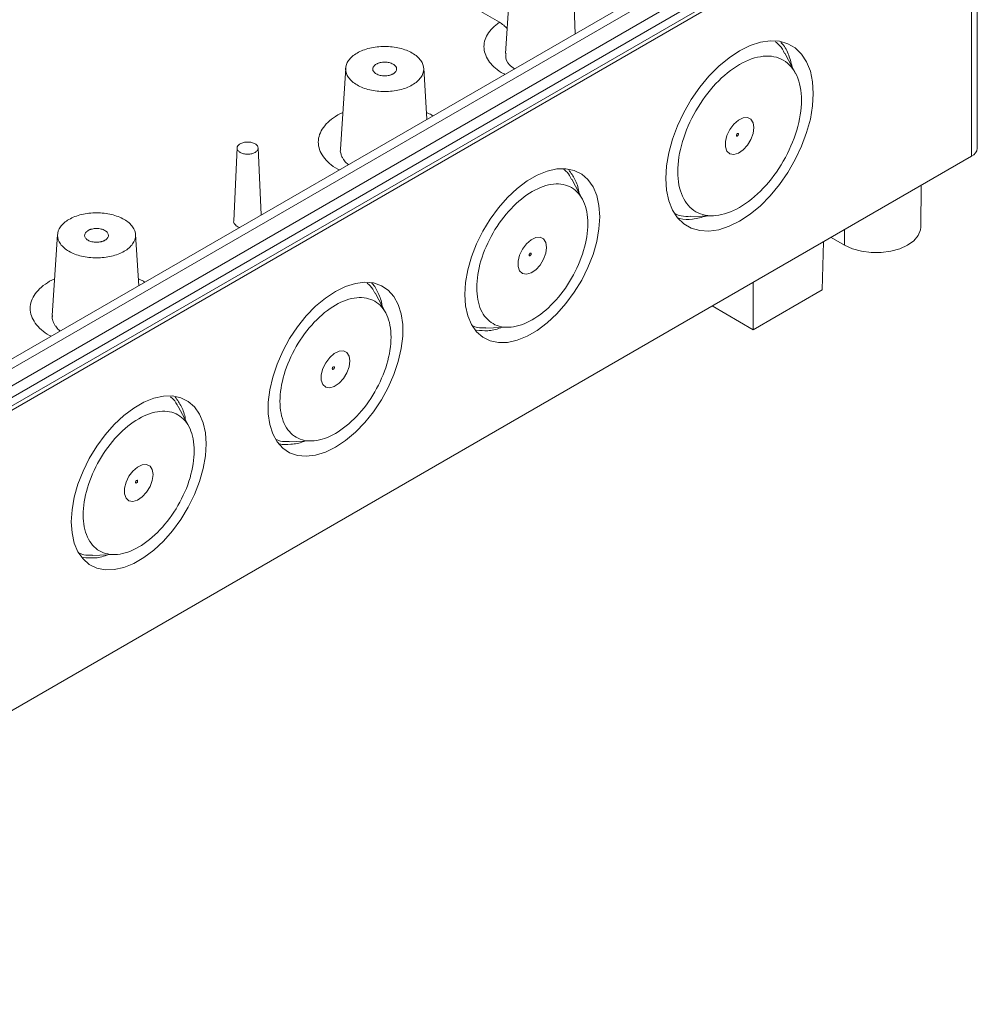
# Model space of a CAD drawing. Units: millimetres. Extents: x 5 to 847, y 3 to 276.
# Drawn here: x 536 to 584, y 125 to 174 of the extents above; entities that cross this region are included whole.
import ezdxf

# ---------------------------------------------------------------- set-up
doc = ezdxf.new("R2010")
doc.units = ezdxf.units.MM

msp = doc.modelspace()

# ---------------------------------------------------------------- linework, layer by layer
at = {"color": 7, "linetype": 'Continuous', "lineweight": 15}
for p, q in [((583.8072, 183.0837), (509.9145, 140.4263)), ((584.2954, 167.8649), (584.2954, 182.9709)), ((583.8257, 182.6647), (509.933, 140.0074)), ((584.0025, 182.5627), (510.1098, 139.9053)), ((584.0025, 182.5627), (584.0025, 167.4567)), ((579.3391, 181.959), (513.2845, 143.8265)), ((578.5593, 181.9874), (513.3095, 144.3194)), ((579.3763, 181.1167), (513.3218, 142.9842)), ((560.8266, 176.6864), (560.566, 172.628)), ((560.2526, 174.1973), (556.8584, 176.1567)), ((563.9915, 175.7453), (564.0682, 173.6218)), ((575.1567, 171.6214), (574.6122, 172.6495)), ((552.5185, 171.8954), (552.2558, 167.8067)), ((556.6088, 169.3156), (556.4431, 171.8954)), ((510.1098, 124.7993), (584.0025, 167.4567)), ((547.0575, 167.8802), (546.8867, 164.2015)), ((548.2723, 164.503), (548.1155, 167.8802)), ((564.4385, 165.2786), (563.8947, 166.3053)), ((581.4468, 163.8915), (581.4693, 165.9943)), ((569.8618, 164.4207), (571.0244, 164.4633)), ((538.0228, 163.5272), (537.7602, 159.4385)), ((542.1131, 160.9474), (541.9474, 163.5272)), ((576.4862, 160.731), (576.5597, 163.16)), ((576.9352, 163.3768), (577.6163, 162.9835)), ((573.0247, 158.7328), (573.0248, 161.1193)), ((554.5391, 159.5636), (553.9952, 160.5904)), ((573.0247, 158.7328), (576.4862, 160.731)), ((570.9577, 159.926), (573.0247, 158.7328)), ((559.568, 158.8104), (560.729, 158.853)), ((544.6395, 153.8489), (544.0957, 154.8756)), ((549.6685, 153.0956), (550.8297, 153.1381)), ((539.769, 147.3807), (540.93, 147.4232))]:
    msp.add_line(p, q, dxfattribs=at)
at = {"color": 8, "linetype": 'Continuous', "lineweight": 15}
for p, q in [((552.1201, 169.534), (552.3745, 169.6545)), ((577.6163, 162.9835), (577.6104, 163.7666)), ((537.6244, 161.1658), (537.8788, 161.2863))]:
    msp.add_line(p, q, dxfattribs=at)
at = {"color": 7, "linetype": 'Continuous', "lineweight": 15, "flags": 128}
for points in [[(576.0455, 170.6203), (576.0077, 169.9888), (575.8952, 169.3265), (575.7102, 168.6469), (575.4565, 167.9639), (575.1393, 167.2914), (574.7649, 166.6431), (574.3411, 166.0321), (573.8765, 165.4709), (573.3805, 164.9709), (572.8632, 164.5423), (572.3352, 164.1939), (571.8072, 163.9327), (571.2899, 163.764), (570.7939, 163.6913), (570.3293, 163.7161), (569.9055, 163.8378), (569.5312, 164.0539), (569.2139, 164.3602), (568.9602, 164.7502), (568.7752, 165.2162), (568.6627, 165.7486), (568.6249, 166.3365), (568.6627, 166.9681), (568.7752, 167.6304), (568.9602, 168.3099), (569.2139, 168.9929), (569.5312, 169.6654), (569.9055, 170.3138), (570.3293, 170.9248), (570.7939, 171.486), (571.2899, 171.9859), (571.8072, 172.4145), (572.3352, 172.7629), (572.8632, 173.0241), (573.3805, 173.1928), (573.8765, 173.2655), (574.3411, 173.2408), (574.7649, 173.1191), (575.1393, 172.9029), (575.4565, 172.5967), (575.7102, 172.2066), (575.8952, 171.7406), (576.0077, 171.2083), (576.0455, 170.6203)], [(573.0579, 168.8956), (573.0188, 169.144), (572.9055, 169.3202), (572.7305, 169.4053), (572.5126, 169.3899), (572.2755, 169.2757), (572.0449, 169.0751), (571.8457, 168.8098), (571.6996, 168.5087), (571.6224, 168.2043), (571.6224, 167.9295), (571.6996, 167.7143), (571.8457, 167.5818), (572.0449, 167.5466), (572.2755, 167.6123), (572.5126, 167.7718), (572.7305, 168.0079), (572.9055, 168.2951), (573.0188, 168.602), (573.0579, 168.8956)], [(572.2822, 168.5702), (572.2782, 168.5914), (572.2667, 168.6046), (572.2495, 168.6079), (572.2292, 168.6009), (572.2089, 168.5845), (572.1917, 168.5613), (572.1802, 168.5348), (572.1761, 168.509), (572.1802, 168.4879), (572.1917, 168.4747), (572.2089, 168.4713), (572.2292, 168.4784), (572.2495, 168.4948), (572.2667, 168.518), (572.2782, 168.5445), (572.2822, 168.5702)], [(565.2975, 164.4156), (565.2596, 163.8099), (565.1468, 163.174), (564.9616, 162.5221), (564.7081, 161.8688), (564.392, 161.2286), (564.0203, 160.6158), (563.6014, 160.0442), (563.1447, 159.5265), (562.6602, 159.0743), (562.1589, 158.6976), (561.6519, 158.405), (561.1506, 158.2028), (560.6661, 158.0957), (560.2093, 158.086), (559.7904, 158.174), (559.4188, 158.3577), (559.1027, 158.6329), (558.8492, 158.9936), (558.664, 159.4316), (558.5512, 159.9373), (558.5133, 160.4992), (558.5512, 161.1049), (558.664, 161.7408), (558.8492, 162.3927), (559.1027, 163.046), (559.4188, 163.6862), (559.7904, 164.299), (560.2093, 164.8706), (560.6661, 165.3883), (561.1506, 165.8405), (561.6519, 166.2172), (562.1589, 166.5099), (562.6602, 166.712), (563.1447, 166.8191), (563.6014, 166.8288), (564.0203, 166.7408), (564.392, 166.5572), (564.7081, 166.2819), (564.9616, 165.9212), (565.1468, 165.4832), (565.2596, 164.9776), (565.2975, 164.4156)], [(577.6163, 162.9835), (578.0092, 162.8027), (578.4619, 162.6768), (578.9518, 162.6123), (579.4542, 162.6123), (579.9441, 162.6768), (580.3968, 162.8027), (580.7896, 162.9835), (581.1029, 163.2103), (581.3209, 163.4717), (581.4328, 163.7545), (581.4468, 163.8915)], [(562.6281, 162.8746), (562.5889, 163.123), (562.4757, 163.2992), (562.3007, 163.3843), (562.0828, 163.3688), (561.8457, 163.2547), (561.6151, 163.0541), (561.4159, 162.7888), (561.2698, 162.4877), (561.1925, 162.1832), (561.1925, 161.9085), (561.2698, 161.6933), (561.4159, 161.5608), (561.6151, 161.5256), (561.8457, 161.5912), (562.0828, 161.7508), (562.3007, 161.9869), (562.4757, 162.274), (562.5889, 162.581), (562.6281, 162.8746)], [(561.8524, 162.5492), (561.8483, 162.5703), (561.8368, 162.5836), (561.8196, 162.5869), (561.7993, 162.5799), (561.779, 162.5635), (561.7618, 162.5403), (561.7503, 162.5138), (561.7463, 162.488), (561.7503, 162.4669), (561.7618, 162.4537), (561.779, 162.4503), (561.7993, 162.4574), (561.8196, 162.4738), (561.8368, 162.497), (561.8483, 162.5235), (561.8524, 162.5492)], [(552.0059, 160.6596), (552.5115, 160.9077), (553.0057, 161.0628), (553.4777, 161.1213), (553.9167, 161.0821), (554.3131, 160.9459), (554.6579, 160.7158), (554.9435, 160.3969), (555.1635, 159.9965), (555.3129, 159.5233), (555.3885, 158.988), (555.3885, 158.4026), (555.3129, 157.78), (555.1635, 157.1343), (554.9435, 156.4799), (554.6579, 155.8313), (554.3131, 155.2031), (553.9167, 154.6092), (553.4777, 154.063), (553.0057, 153.5767), (552.5115, 153.1611), (552.0059, 152.8255), (551.5003, 152.5774), (551.0061, 152.4223), (550.5341, 152.3638), (550.0951, 152.403), (549.6987, 152.5392), (549.3538, 152.7693), (549.0683, 153.0882), (548.8483, 153.4886), (548.6988, 153.9618), (548.6233, 154.4971), (548.6233, 155.0825), (548.6988, 155.7051), (548.8483, 156.3508), (549.0683, 157.0052), (549.3538, 157.6538), (549.6987, 158.282), (550.0951, 158.8759), (550.5341, 159.4221), (551.0061, 159.9084), (551.5003, 160.324), (552.0059, 160.6596)], [(552.7286, 157.1598), (552.6894, 157.4081), (552.5762, 157.5844), (552.4012, 157.6694), (552.1833, 157.654), (551.9462, 157.5398), (551.7156, 157.3392), (551.5164, 157.074), (551.3703, 156.7728), (551.293, 156.4684), (551.293, 156.1937), (551.3703, 155.9784), (551.5164, 155.846), (551.7156, 155.8107), (551.9462, 155.8764), (552.1833, 156.0359), (552.4012, 156.2721), (552.5762, 156.5592), (552.6894, 156.8662), (552.7286, 157.1598)], [(551.9529, 156.8344), (551.9488, 156.8555), (551.9373, 156.8687), (551.9201, 156.8721), (551.8998, 156.865), (551.8796, 156.8486), (551.8623, 156.8254), (551.8509, 156.7989), (551.8468, 156.7731), (551.8509, 156.752), (551.8623, 156.7388), (551.8796, 156.7355), (551.8998, 156.7425), (551.9201, 156.7589), (551.9373, 156.7821), (551.9488, 156.8086), (551.9529, 156.8344)], [(545.4985, 152.9859), (545.4606, 152.3802), (545.3478, 151.7443), (545.1626, 151.0924), (544.9091, 150.4391), (544.593, 149.7989), (544.2213, 149.1861), (543.8024, 148.6145), (543.3457, 148.0968), (542.8612, 147.6446), (542.3599, 147.2679), (541.8529, 146.9752), (541.3516, 146.7731), (540.8671, 146.666), (540.4103, 146.6563), (539.9915, 146.7443), (539.6198, 146.9279), (539.3037, 147.2032), (539.0502, 147.5639), (538.865, 148.0019), (538.7522, 148.5075), (538.7143, 149.0695), (538.7522, 149.6752), (538.865, 150.3111), (539.0502, 150.963), (539.3037, 151.6163), (539.6198, 152.2565), (539.9915, 152.8692), (540.4103, 153.4409), (540.8671, 153.9586), (541.3516, 154.4108), (541.8529, 154.7875), (542.3599, 155.0801), (542.8612, 155.2823), (543.3457, 155.3894), (543.8024, 155.3991), (544.2213, 155.3111), (544.593, 155.1274), (544.9091, 154.8522), (545.1626, 154.4915), (545.3478, 154.0535), (545.4606, 153.5478), (545.4985, 152.9859)], [(542.8291, 151.4449), (542.7899, 151.6933), (542.6767, 151.8695), (542.5017, 151.9545), (542.2838, 151.9391), (542.0467, 151.8249), (541.8161, 151.6244), (541.6169, 151.3591), (541.4708, 151.058), (541.3935, 150.7535), (541.3935, 150.4788), (541.4708, 150.2636), (541.6169, 150.1311), (541.8161, 150.0958), (542.0467, 150.1615), (542.2838, 150.3211), (542.5017, 150.5572), (542.6767, 150.8443), (542.7899, 151.1513), (542.8291, 151.4449)], [(542.0534, 151.1195), (542.0493, 151.1406), (542.0379, 151.1539), (542.0206, 151.1572), (542.0004, 151.1501), (541.9801, 151.1338), (541.9629, 151.1106), (541.9514, 151.0841), (541.9473, 151.0583), (541.9514, 151.0372), (541.9629, 151.024), (541.9801, 151.0206), (542.0004, 151.0277), (542.0206, 151.044), (542.0379, 151.0673), (542.0493, 151.0938), (542.0534, 151.1195)]]:
    msp.add_lwpolyline(points, dxfattribs=at)
at = {"color": 7, "linetype": 'Continuous', "lineweight": 15}
msp.add_arc((583.7951, 167.9146), 0.5027, 294.36441, 354.31921, dxfattribs=at)
at = {"color": 8, "linetype": 'Continuous', "lineweight": 15}
for points, knots in [([(560.5266, 171.5773), (560.4998, 171.5899), (560.314, 171.6767), (560.0439, 171.8847), (559.7386, 172.1924), (559.5454, 172.5314), (559.4608, 172.884), (559.4912, 173.24), (559.6358, 173.5858), (559.8831, 173.9133), (560.1295, 174.1026), (560.2526, 174.1973)], [0, 0, 0, 0, 0.0206288, 0.1430519, 0.2654671, 0.3878958, 0.51032, 0.6327396, 0.7551523, 0.8776088, 1, 1, 1, 1]), ([(552.2, 166.7705), (552.1731, 166.7829), (551.9757, 166.8742), (551.6919, 167.0968), (551.3752, 167.428), (551.1869, 167.793), (551.1199, 168.171), (551.1868, 168.5495), (551.3773, 168.9129), (551.6832, 169.2512), (551.9745, 169.4397), (552.1201, 169.534)], [0, 0, 0, 0, 0.01938545, 0.14195846, 0.26453156, 0.38708794, 0.5096647, 0.63224155, 0.75481989, 0.87744559, 1, 1, 1, 1]), ([(556.587, 169.6546), (556.6776, 169.6178), (556.7967, 169.5693), (556.8858, 169.5036), (556.9071, 169.4879)], [0, 0, 0, 0, 0.760968, 1, 1, 1, 1]), ([(537.7043, 158.4023), (537.6774, 158.4148), (537.4801, 158.506), (537.1962, 158.7286), (536.8795, 159.0598), (536.6912, 159.4249), (536.6243, 159.8028), (536.6911, 160.1814), (536.8816, 160.5447), (537.1875, 160.883), (537.4788, 161.0716), (537.6244, 161.1658)], [0, 0, 0, 0, 0.0193854, 0.1419585, 0.2645316, 0.387088, 0.5096647, 0.6322418, 0.7548199, 0.8774456, 1, 1, 1, 1]), ([(542.0913, 161.2864), (542.1819, 161.2496), (542.301, 161.2011), (542.3901, 161.1354), (542.4115, 161.1197)], [0, 0, 0, 0, 0.7609679, 1, 1, 1, 1])]:
    msp.add_open_spline(points, degree=3, knots=knots, dxfattribs=at)
at = {"color": 7, "linetype": 'Continuous', "lineweight": 15}
for points, knots in [([(560.6463, 173.8785), (560.5875, 173.9377), (560.4607, 174.0652), (560.3253, 174.1512), (560.2526, 174.1973)], [0, 0, 0, 0, 0.46326567, 1, 1, 1, 1]), ([(555.8697, 171.0439), (556.0515, 171.1488), (556.197, 171.2746), (556.3938, 171.5488), (556.4449, 171.6972), (556.4449, 171.9941), (556.3938, 172.1424), (556.197, 172.4167), (556.0515, 172.5425), (555.6878, 172.7524), (555.47, 172.8364), (554.9949, 172.95), (554.7379, 172.9795), (554.2237, 172.9795), (553.9667, 172.95), (553.4916, 172.8364), (553.2737, 172.7524), (553.0919, 172.6474)], [0, 0, 0, 0, 0.125, 0.125, 0.25, 0.25, 0.375, 0.375, 0.5, 0.5, 0.625, 0.625, 0.75, 0.75, 0.875, 0.875, 1, 1, 1, 1]), ([(574.1259, 173.2201), (574.2043, 173.1633), (574.4024, 173.0199), (574.5278, 172.7784), (574.6035, 172.6326)], [0, 0, 0, 0, 0.3957975, 1, 1, 1, 1]), ([(574.9853, 171.945), (574.9232, 172.1745), (574.7984, 172.6352), (574.5801, 173.0383), (574.415, 173.1726), (574.4034, 173.182)], [0, 0, 0, 0, 0.4798334, 0.9634947, 1, 1, 1, 1]), ([(553.0919, 172.6474), (552.9101, 172.5425), (552.7645, 172.4167), (552.5677, 172.1424), (552.5166, 171.9941), (552.5166, 171.6972), (552.5677, 171.5488), (552.7645, 171.2746), (552.9101, 171.1488), (553.2737, 170.9389), (553.4916, 170.8549), (553.9667, 170.7413), (554.2237, 170.7117), (554.7379, 170.7117), (554.9949, 170.7413), (555.47, 170.8549), (555.6878, 170.9389), (555.8696, 171.0438)], [0, 0, 0, 0, 0.125, 0.125, 0.25, 0.25, 0.375, 0.375, 0.5, 0.5, 0.625, 0.625, 0.75, 0.75, 0.875, 0.875, 1, 1, 1, 1]), ([(561.0035, 171.8526), (560.9181, 171.9172), (560.6718, 172.1036), (560.5346, 172.3908), (560.5842, 172.5858), (560.5953, 172.629)], [0, 0, 0, 0, 0.2922712, 0.8431283, 1, 1, 1, 1]), ([(572.3353, 164.8856), (572.7426, 165.1207), (573.1497, 165.4493), (573.9022, 166.2436), (574.2473, 166.7092), (574.8232, 167.7067), (575.0538, 168.2384), (575.3655, 169.2873), (575.4465, 169.8042), (575.4465, 170.7448), (575.3655, 171.1681), (575.0538, 171.8572), (574.8232, 172.1226), (574.2473, 172.4552), (573.9021, 172.5223), (573.1496, 172.4478), (572.7425, 172.3063), (572.3352, 172.0712)], [0, 0, 0, 0, 0.125, 0.125, 0.25, 0.25, 0.375, 0.375, 0.5, 0.5, 0.625, 0.625, 0.75, 0.75, 0.875, 0.875, 1, 1, 1, 1]), ([(554.905, 171.6007), (554.8906, 171.593), (554.8617, 171.5777), (554.814, 171.5578), (554.7634, 171.5405), (554.6918, 171.5212), (554.5976, 171.5041), (554.4412, 171.4947), (554.284, 171.5132), (554.1452, 171.5556), (554.0539, 171.5992), (553.9784, 171.6519), (553.9049, 171.732), (553.8728, 171.8228), (553.8892, 171.9131), (553.9247, 171.9781), (553.979, 172.0393), (554.0307, 172.0735), (554.0565, 172.0905)], [0, 0, 0, 0, 0.03140657, 0.06255628, 0.09373177, 0.12521498, 0.18865152, 0.25037968, 0.37494864, 0.43720588, 0.5000668, 0.56284364, 0.6252011, 0.74978575, 0.81141674, 0.87492482, 0.93748184, 1, 1, 1, 1]), ([(554.0565, 172.0905), (554.071, 172.0982), (554.0998, 172.1136), (554.1476, 172.1334), (554.1982, 172.1507), (554.2697, 172.1701), (554.364, 172.1871), (554.5203, 172.1966), (554.6775, 172.1781), (554.8164, 172.1357), (554.9077, 172.0921), (554.9832, 172.0394), (555.0567, 171.9592), (555.0888, 171.8685), (555.0724, 171.7782), (555.0368, 171.7132), (554.9825, 171.652), (554.9309, 171.6178), (554.905, 171.6007)], [0, 0, 0, 0, 0.03140657, 0.06255628, 0.09373177, 0.12521498, 0.18865152, 0.25037968, 0.37494864, 0.43720588, 0.5000668, 0.56284364, 0.6252011, 0.74978575, 0.81141674, 0.87492482, 0.93748184, 1, 1, 1, 1]), ([(572.3352, 172.0712), (571.928, 171.8361), (571.5209, 171.5075), (570.7683, 170.7132), (570.4232, 170.2476), (569.8473, 169.25), (569.6167, 168.7184), (569.305, 167.6695), (569.224, 167.1526), (569.224, 166.212), (569.305, 165.7887), (569.6167, 165.0996), (569.8473, 164.8342), (570.4233, 164.5016), (570.7684, 164.4345), (571.5209, 164.509), (571.928, 164.6505), (572.3353, 164.8856)], [0, 0, 0, 0, 0.125, 0.125, 0.25, 0.25, 0.375, 0.375, 0.5, 0.5, 0.625, 0.625, 0.75, 0.75, 0.875, 0.875, 1, 1, 1, 1]), ([(547.2121, 168.0818), (547.1631, 168.0535), (547.1238, 168.0196), (547.0708, 167.9456), (547.057, 167.9056), (547.057, 167.8256), (547.0708, 167.7856), (547.1238, 167.7117), (547.1631, 167.6778), (547.2611, 167.6212), (547.3198, 167.5985), (547.4479, 167.5679), (547.5172, 167.56), (547.6558, 167.56), (547.7251, 167.5679), (547.8531, 167.5985), (547.9119, 167.6212), (547.9609, 167.6495)], [0, 0, 0, 0, 0.125, 0.125, 0.25, 0.25, 0.375, 0.375, 0.5, 0.5, 0.625, 0.625, 0.75, 0.75, 0.875, 0.875, 1, 1, 1, 1]), ([(547.9609, 167.6495), (548.0099, 167.6778), (548.0491, 167.7117), (548.1022, 167.7856), (548.116, 167.8256), (548.116, 167.9056), (548.1022, 167.9456), (548.0491, 168.0196), (548.0099, 168.0535), (547.9119, 168.1101), (547.8531, 168.1327), (547.7251, 168.1633), (547.6558, 168.1713), (547.5172, 168.1713), (547.4479, 168.1633), (547.3198, 168.1327), (547.2611, 168.1101), (547.2121, 168.0818)], [0, 0, 0, 0, 0.125, 0.125, 0.25, 0.25, 0.375, 0.375, 0.5, 0.5, 0.625, 0.625, 0.75, 0.75, 0.875, 0.875, 1, 1, 1, 1]), ([(552.6602, 167.0362), (552.6352, 167.0536), (552.5339, 167.1242), (552.4393, 167.2472), (552.3378, 167.4029), (552.2796, 167.5669), (552.2317, 167.7112), (552.2646, 167.7956), (552.2705, 167.8109)], [0, 0, 0, 0, 0.0820248, 0.3324169, 0.4833006, 0.6869152, 0.9432714, 1, 1, 1, 1]), ([(563.4992, 166.7861), (563.5534, 166.7459), (563.7159, 166.6257), (563.8183, 166.4245), (563.8865, 166.2905)], [0, 0, 0, 0, 0.3341524, 1, 1, 1, 1]), ([(564.2475, 165.6392), (564.2467, 165.6484), (564.2251, 165.898), (564.0708, 166.3052), (563.8533, 166.6176), (563.7447, 166.7736)], [0, 0, 0, 0, 0.0188841, 0.5103949, 1, 1, 1, 1]), ([(561.9055, 159.2321), (562.2711, 159.4431), (562.6366, 159.7381), (563.3121, 160.4512), (563.6219, 160.8691), (564.139, 161.7647), (564.346, 162.2419), (564.6258, 163.1836), (564.6985, 163.6476), (564.6985, 164.492), (564.6258, 164.872), (564.346, 165.4906), (564.1389, 165.7289), (563.6219, 166.0275), (563.312, 166.0877), (562.6365, 166.0208), (562.271, 165.8938), (561.9054, 165.6827)], [0, 0, 0, 0, 0.125, 0.125, 0.25, 0.25, 0.375, 0.375, 0.5, 0.5, 0.625, 0.625, 0.75, 0.75, 0.875, 0.875, 1, 1, 1, 1]), ([(561.9054, 165.6827), (561.5398, 165.4717), (561.1743, 165.1767), (560.4988, 164.4636), (560.1889, 164.0457), (559.6719, 163.1501), (559.4649, 162.6728), (559.1851, 161.7312), (559.1124, 161.2672), (559.1124, 160.4228), (559.1851, 160.0427), (559.4649, 159.4242), (559.6719, 159.1859), (560.189, 158.8873), (560.4988, 158.8271), (561.1744, 158.894), (561.5398, 159.021), (561.9054, 159.232)], [0, 0, 0, 0, 0.125, 0.125, 0.25, 0.25, 0.375, 0.375, 0.5, 0.5, 0.625, 0.625, 0.75, 0.75, 0.875, 0.875, 1, 1, 1, 1]), ([(541.374, 162.6757), (541.5558, 162.7806), (541.7014, 162.9064), (541.8981, 163.1807), (541.9493, 163.329), (541.9493, 163.6259), (541.8981, 163.7742), (541.7013, 164.0485), (541.5558, 164.1743), (541.1922, 164.3842), (540.9743, 164.4682), (540.4992, 164.5818), (540.2422, 164.6113), (539.728, 164.6113), (539.471, 164.5818), (538.9959, 164.4682), (538.778, 164.3842), (538.5962, 164.2792)], [0, 0, 0, 0, 0.125, 0.125, 0.25, 0.25, 0.375, 0.375, 0.5, 0.5, 0.625, 0.625, 0.75, 0.75, 0.875, 0.875, 1, 1, 1, 1]), ([(569.8721, 164.4366), (569.7078, 164.4295), (569.4322, 164.4176), (569.2058, 164.5192), (569.1144, 164.5602)], [0, 0, 0, 0, 0.596075, 1, 1, 1, 1]), ([(569.2179, 164.3642), (569.2574, 164.3484), (569.4805, 164.2594), (569.966, 164.2643), (570.4284, 164.3882), (570.6588, 164.4499)], [0, 0, 0, 0, 0.0974396, 0.5501877, 1, 1, 1, 1]), ([(538.5962, 164.2792), (538.4144, 164.1743), (538.2688, 164.0485), (538.072, 163.7742), (538.0209, 163.6259), (538.0209, 163.329), (538.072, 163.1807), (538.2688, 162.9064), (538.4144, 162.7806), (538.778, 162.5707), (538.9959, 162.4867), (539.471, 162.3731), (539.728, 162.3436), (540.2422, 162.3436), (540.4992, 162.3731), (540.9743, 162.4867), (541.1921, 162.5707), (541.374, 162.6757)], [0, 0, 0, 0, 0.125, 0.125, 0.25, 0.25, 0.375, 0.375, 0.5, 0.5, 0.625, 0.625, 0.75, 0.75, 0.875, 0.875, 1, 1, 1, 1]), ([(547.1788, 163.8718), (547.1485, 163.8823), (547.0393, 163.9201), (546.9331, 164.0341), (546.8685, 164.1432), (546.8888, 164.1982), (546.8901, 164.2016)], [0, 0, 0, 0, 0.1567288, 0.5646514, 0.9725058, 1, 1, 1, 1]), ([(540.4094, 163.2325), (540.3949, 163.2248), (540.366, 163.2095), (540.3183, 163.1897), (540.2677, 163.1724), (540.1961, 163.153), (540.1019, 163.1359), (539.9455, 163.1265), (539.7884, 163.145), (539.6495, 163.1874), (539.5582, 163.231), (539.4827, 163.2837), (539.4092, 163.3639), (539.3771, 163.4546), (539.3935, 163.5449), (539.4291, 163.6099), (539.4833, 163.6711), (539.535, 163.7053), (539.5608, 163.7224)], [0, 0, 0, 0, 0.0314066, 0.0625563, 0.0937318, 0.125215, 0.1886515, 0.2503797, 0.3749486, 0.4372059, 0.5000668, 0.5628436, 0.6252011, 0.7497858, 0.8114167, 0.8749248, 0.9374818, 1, 1, 1, 1]), ([(539.5608, 163.7224), (539.5753, 163.7301), (539.6041, 163.7454), (539.6519, 163.7652), (539.7025, 163.7825), (539.774, 163.8019), (539.8683, 163.8189), (540.0246, 163.8284), (540.1818, 163.8099), (540.3207, 163.7675), (540.412, 163.7239), (540.4875, 163.6712), (540.561, 163.591), (540.5931, 163.5003), (540.5767, 163.41), (540.5411, 163.345), (540.4868, 163.2838), (540.4352, 163.2496), (540.4094, 163.2325)], [0, 0, 0, 0, 0.0314066, 0.0625563, 0.0937318, 0.125215, 0.1886515, 0.2503797, 0.3749486, 0.4372059, 0.5000668, 0.5628436, 0.6252011, 0.7497858, 0.8114167, 0.8749248, 0.9374818, 1, 1, 1, 1]), ([(553.5938, 161.0761), (553.6502, 161.0345), (553.8148, 160.913), (553.9187, 160.7095), (553.987, 160.5756)], [0, 0, 0, 0, 0.3424209, 1, 1, 1, 1]), ([(554.348, 159.9243), (554.3472, 159.9336), (554.3257, 160.1832), (554.1569, 160.572), (553.976, 160.9536), (553.8272, 161.0747), (553.8188, 161.0816)], [0, 0, 0, 0, 0.0183053, 0.4947513, 0.9711964, 1, 1, 1, 1]), ([(552.006, 153.5172), (552.3716, 153.7283), (552.7371, 154.0232), (553.4126, 154.7363), (553.7224, 155.1542), (554.2395, 156.0498), (554.4465, 156.5271), (554.7263, 157.4687), (554.799, 157.9327), (554.799, 158.7771), (554.7263, 159.1572), (554.4465, 159.7758), (554.2394, 160.014), (553.7224, 160.3126), (553.4126, 160.3728), (552.737, 160.306), (552.3715, 160.1789), (552.0059, 159.9679)], [0, 0, 0, 0, 0.125, 0.125, 0.25, 0.25, 0.375, 0.375, 0.5, 0.5, 0.625, 0.625, 0.75, 0.75, 0.875, 0.875, 1, 1, 1, 1]), ([(552.0059, 159.9679), (551.6403, 159.7568), (551.2748, 159.4619), (550.5993, 158.7487), (550.2895, 158.3308), (549.7724, 157.4353), (549.5654, 156.958), (549.2856, 156.0163), (549.2129, 155.5523), (549.2129, 154.7079), (549.2856, 154.3279), (549.5654, 153.7093), (549.7724, 153.471), (550.2895, 153.1725), (550.5993, 153.1123), (551.2749, 153.1791), (551.6403, 153.3061), (552.006, 153.5172)], [0, 0, 0, 0, 0.125, 0.125, 0.25, 0.25, 0.375, 0.375, 0.5, 0.5, 0.625, 0.625, 0.75, 0.75, 0.875, 0.875, 1, 1, 1, 1]), ([(538.1646, 158.668), (538.1395, 158.6854), (538.0382, 158.7561), (537.9436, 158.8791), (537.8421, 159.0347), (537.7839, 159.1987), (537.736, 159.343), (537.7689, 159.4274), (537.7748, 159.4427)], [0, 0, 0, 0, 0.08202483, 0.33241694, 0.48330083, 0.68691576, 0.94327232, 1, 1, 1, 1]), ([(559.5767, 158.8249), (559.427, 158.8183), (559.1773, 158.8074), (558.9721, 158.8994), (558.8899, 158.9362)], [0, 0, 0, 0, 0.5992455, 1, 1, 1, 1]), ([(559.105, 158.7055), (559.2884, 158.6901), (559.662, 158.6586), (560.0856, 158.728), (560.3126, 158.834), (560.3211, 158.838)], [0, 0, 0, 0, 0.481585, 0.9805139, 1, 1, 1, 1]), ([(543.7002, 155.3564), (543.7545, 155.3162), (543.9169, 155.196), (544.0193, 154.9948), (544.0875, 154.8608)], [0, 0, 0, 0, 0.3341512, 1, 1, 1, 1]), ([(544.4485, 154.2095), (544.4477, 154.2187), (544.4261, 154.4682), (544.2718, 154.8755), (544.0543, 155.1879), (543.9457, 155.3439)], [0, 0, 0, 0, 0.0188843, 0.5103948, 1, 1, 1, 1]), ([(542.1065, 147.8024), (542.4721, 148.0134), (542.8376, 148.3083), (543.5131, 149.0215), (543.8229, 149.4394), (544.34, 150.3349), (544.547, 150.8122), (544.8268, 151.7539), (544.8995, 152.2179), (544.8995, 153.0623), (544.8268, 153.4423), (544.547, 154.0609), (544.3399, 154.2992), (543.8229, 154.5978), (543.5131, 154.658), (542.8375, 154.5911), (542.472, 154.4641), (542.1064, 154.253)], [0, 0, 0, 0, 0.125, 0.125, 0.25, 0.25, 0.375, 0.375, 0.5, 0.5, 0.625, 0.625, 0.75, 0.75, 0.875, 0.875, 1, 1, 1, 1]), ([(542.1064, 154.253), (541.7408, 154.042), (541.3753, 153.747), (540.6998, 153.0339), (540.39, 152.616), (539.8729, 151.7204), (539.6659, 151.2431), (539.3861, 150.3015), (539.3134, 149.8375), (539.3134, 148.9931), (539.3861, 148.613), (539.6659, 147.9945), (539.8729, 147.7562), (540.39, 147.4576), (540.6998, 147.3974), (541.3754, 147.4642), (541.7408, 147.5913), (542.1065, 147.8023)], [0, 0, 0, 0, 0.125, 0.125, 0.25, 0.25, 0.375, 0.375, 0.5, 0.5, 0.625, 0.625, 0.75, 0.75, 0.875, 0.875, 1, 1, 1, 1]), ([(549.6772, 153.11), (549.5272, 153.1027), (549.2912, 153.0913), (549.0973, 153.1768), (549.0266, 153.2079)], [0, 0, 0, 0, 0.6356338, 1, 1, 1, 1]), ([(549.1441, 153.0067), (549.1578, 153.0015), (549.3402, 152.9314), (549.7646, 152.9642), (550.186, 153.0129), (550.4131, 153.1192), (550.4216, 153.1232)], [0, 0, 0, 0, 0.0381237, 0.5098498, 0.9815759, 1, 1, 1, 1]), ([(539.7777, 147.3952), (539.628, 147.3886), (539.3783, 147.3777), (539.1731, 147.4696), (539.0909, 147.5065)], [0, 0, 0, 0, 0.5992459, 1, 1, 1, 1]), ([(539.306, 147.2758), (539.4895, 147.2603), (539.863, 147.2289), (540.2866, 147.2982), (540.5136, 147.4043), (540.5221, 147.4083)], [0, 0, 0, 0, 0.48158477, 0.98051244, 1, 1, 1, 1])]:
    msp.add_open_spline(points, degree=3, knots=knots, dxfattribs=at)

doc.saveas('drawing.dxf')
